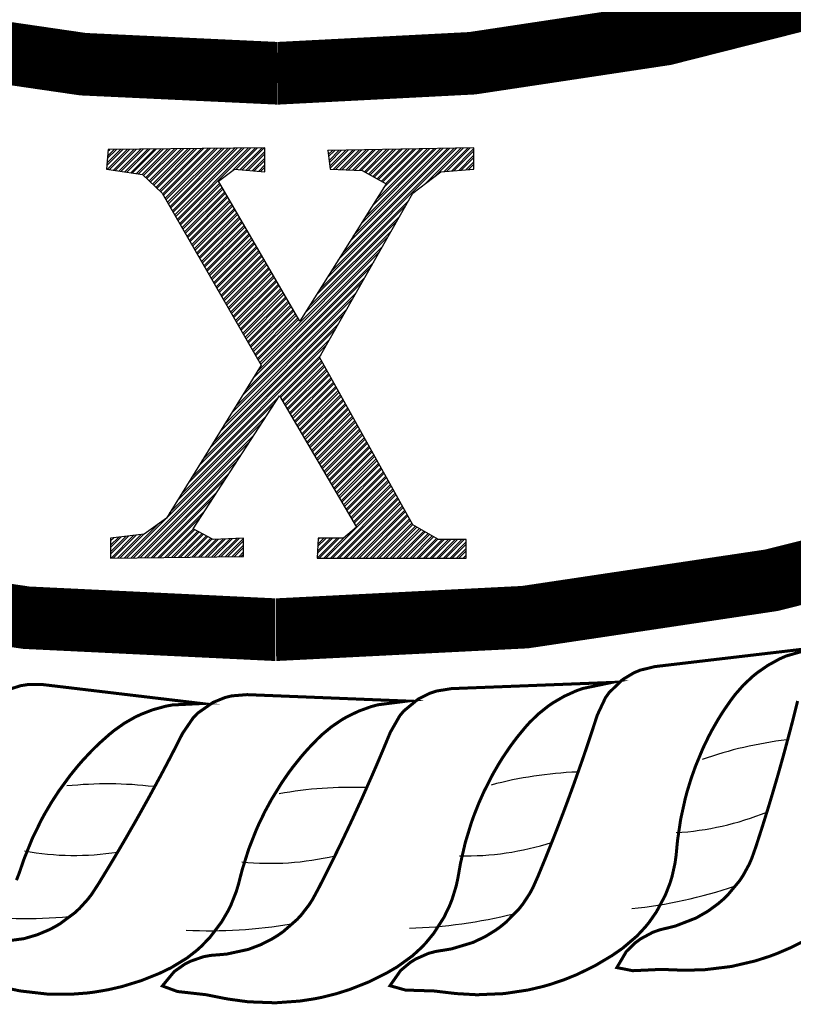
# Model space of a CAD drawing. Units: feet. Extents: x -4.51 to 0, y 0 to 5.1.
# Drawn here: x -4.11 to -4.01, y 3.67 to 3.81 of the extents above; entities that cross this region are included whole.
import ezdxf

# ---------------------------------------------------------------- set-up
doc = ezdxf.new("R2010")
doc.units = ezdxf.units.FT
doc.header["$MEASUREMENT"] = 0

# ---------------------------------------------------------------- blocks, each defined once
blk = doc.blocks.new('*X3')
at = {"color": 0}
for p, q in [((31.94084909087613, 6.44611409519813), (31.95387849294939, 6.459143497271389)), ((31.94099747736734, 6.44803024863934), (31.95209445931529, 6.459127230587284)), ((31.94129425035051, 6.451862555531405), (31.94852639203809, 6.45909469721899)), ((31.94144263684172, 6.453778708972615), (31.94674235840399, 6.459078430534884)), ((31.9414927177948, 6.443222188207898), (31.95744656022659, 6.459176030639683)), ((31.94173940982488, 6.457611015864679), (31.94317429112679, 6.45904589716659)), ((31.94303150091849, 6.442993204381589), (31.95923059386069, 6.459192297323789)), ((31.94610906717362, 6.442535236727821), (31.96279866113789, 6.459224830692083)), ((31.94764785029731, 6.442306252901512), (31.96458269477199, 6.459241097376189)), ((31.95072541655244, 6.441848285247743), (31.96815076204918, 6.459273630744483)), ((31.95226419967614, 6.441619301421435), (31.96993479568329, 6.459289897428588)), ((31.95534176593127, 6.441161333767665), (31.97350286296048, 6.459322430796883)), ((31.95688054905495, 6.440932349941358), (31.97528689659458, 6.459338697480988)), ((31.95995811531009, 6.440474382287588), (31.97885496387178, 6.459371230849282)), ((31.96149689843377, 6.44024539846128), (31.98063899750588, 6.459387497533388)), ((31.9645744646889, 6.439787430807511), (31.98420706478307, 6.459420030901682)), ((31.9661132478126, 6.439558446981203), (31.98599109841718, 6.459436297585788)), ((31.96919081406773, 6.439100479327434), (31.98955916569437, 6.459468830954082)), ((31.97017943541476, 6.438321333724469), (31.99134319932848, 6.459485097638187)), ((31.97200267795982, 6.436609042360627), (31.99491126660567, 6.459517631006481)), ((31.97291429923006, 6.435752896680861), (31.99669530023978, 6.459533897690587)), ((31.97473754177511, 6.43404060531702), (32.00026336751697, 6.459566431058881)), ((31.97564916304535, 6.433184459637254), (32.00204740115107, 6.459582697742987)), ((31.9774724055904, 6.431472168273413), (32.00561546842827, 6.459615231111281)), ((31.97838402686064, 6.430616022593648), (32.00739950206238, 6.459631497795386)), ((31.9802072694057, 6.428903731229807), (32.01096756933957, 6.459664031163681)), ((31.98111889067593, 6.428047585550041), (32.01275160297367, 6.459680297847786)), ((31.98294213322099, 6.426335294186199), (32.01631967025087, 6.45971283121608)), ((31.98385375449122, 6.425479148506433), (32.01810370388498, 6.459729097900186)), ((31.98552888292647, 6.423618743032775), (32.02167177116217, 6.45976163126848)), ((31.9861746612907, 6.422496754447003), (32.02345580479627, 6.459777897952586)), ((31.9874662180224, 6.420252777269813), (32.02702387207346, 6.45981043132088)), ((31.98811199638664, 6.419130788684043), (32.02880790570757, 6.459826698004985)), ((31.98940355311834, 6.416886811506853), (32.03237597298477, 6.459859231373279)), ((31.99004933148257, 6.415764822921081), (32.03416000661887, 6.459875498057385)), ((31.99134088821428, 6.413520845743891), (32.03772807389606, 6.459908031425678)), ((31.99198666657851, 6.41239885715812), (32.03951210753017, 6.459924298109785)), ((31.99327822331022, 6.41015487998093), (32.04308017480736, 6.459956831478078)), ((31.99392400167445, 6.409032891395158), (32.04486420844147, 6.459973098162184)), ((31.99521555840616, 6.406788914217969), (32.04843227571866, 6.460005631530478)), ((31.99586133677039, 6.405666925632198), (32.05021630935277, 6.460021898214584)), ((31.99715289350209, 6.403422948455008), (32.05378437662996, 6.460054431582877)), ((31.99779867186632, 6.402300959869236), (32.05556841026407, 6.460070698266984)), ((32.04144762832131, 6.44241438241533), (32.05913647754126, 6.460103231635277)), ((32.04402271440471, 6.443221701548725), (32.06092051117537, 6.460119498319384)), ((32.04725471609326, 6.442918169328383), (32.06448857845256, 6.460152031687677)), ((32.04887071693348, 6.442766403218594), (32.06627261208666, 6.460168298371783)), ((32.05210271862203, 6.442462870998252), (32.06694982043663, 6.457309972812852)), ((32.05371871946225, 6.442311104888463), (32.06694982043663, 6.455542205862852)), ((32.11659205603416, 6.356692017411198), (32.21983630923139, 6.459936270608431)), ((32.11717152850512, 6.458034206201247), (32.11731850312509, 6.458181180821216)), ((32.11759619988843, 6.454923343675658), (32.12091561913184, 6.458242762919065)), ((32.11780853557955, 6.453367912416778), (32.12271417713068, 6.458273553967912)), ((32.11823320696286, 6.450257049891189), (32.12631129313743, 6.45833513606576)), ((32.11844554265398, 6.448701618632309), (32.12810985113628, 6.458365927114607)), ((32.11887021403729, 6.44559075610672), (32.13170696714302, 6.458427509212456)), ((32.11908254972841, 6.44403532484784), (32.13350552514187, 6.458458300261302)), ((32.11958307897743, 6.36145080730448), (32.21803775123254, 6.459905479559583)), ((32.12181458375935, 6.443231824969881), (32.13710264114862, 6.458519882359151)), ((32.1235066781353, 6.443156152395825), (32.13890119914747, 6.458550673407998)), ((32.12556512487905, 6.370968387114995), (32.21444063522579, 6.459843897461734)), ((32.12689086689571, 6.443004807247334), (32.14249831515421, 6.458612255505847)), ((32.12855614782234, 6.375727177008276), (32.21264207722695, 6.459813106412888)), ((32.12858296127165, 6.442929134673279), (32.14429687315306, 6.458643046554694)), ((32.13196715003206, 6.442777789524788), (32.14789398915981, 6.458704628652542)), ((32.133659244408, 6.442702116950733), (32.14969254715866, 6.458735419701389)), ((32.13453819372395, 6.385244756818791), (32.2090449612202, 6.459751524315039)), ((32.13704343316841, 6.442550771802242), (32.1532896631654, 6.458797001799238)), ((32.13752921666723, 6.390003546712071), (32.20724640322135, 6.459720733266193)), ((32.13873552754436, 6.442475099228187), (32.15508822116425, 6.458827792848084)), ((32.14211971630476, 6.442323754079696), (32.158685337171, 6.458889374945933)), ((32.14351126256884, 6.399521126522587), (32.2036492872146, 6.459659151168344)), ((32.14381181068071, 6.442248081505642), (32.16048389516985, 6.45892016599478)), ((32.14637156987148, 6.441272306787513), (32.16408101117659, 6.458981748092628)), ((32.14650228551213, 6.404279916415867), (32.20185072921576, 6.459628360119497)), ((32.14750876613905, 6.440641736105086), (32.16587956917544, 6.459012539141476)), ((32.14978315867992, 6.439380594737055), (32.16947668518219, 6.459074121239325)), ((32.15092035494749, 6.438750024054627), (32.17127524318104, 6.459104912288171)), ((32.15248433141375, 6.413797496226383), (32.19825361320901, 6.459566778021649)), ((32.15319474748836, 6.437488882686598), (32.17487235918778, 6.45916649438602)), ((32.15433194375593, 6.43685831200417), (32.17667091718663, 6.459197285434866)), ((32.15547535435702, 6.418556286119664), (32.19645505521017, 6.459535986972802)), ((32.1566063362968, 6.435597170636139), (32.18026803319338, 6.459258867532715)), ((32.15774353256437, 6.434966599953712), (32.18206659119222, 6.459289658581562)), ((32.16001792510524, 6.433705458585682), (32.18566370719898, 6.45935124067941)), ((32.16115512137281, 6.433074887903254), (32.18746226519782, 6.459382031728257)), ((32.16145740025864, 6.428073865930179), (32.19285793920341, 6.459474404874953)), ((32.16342951391368, 6.431813746535225), (32.19105938120457, 6.459443613826106)), ((32.19544481265274, 6.432009240120879), (32.22343342523813, 6.459997852706279)), ((32.20267748233668, 6.437474142854825), (32.22523198323699, 6.460028643755126)), ((32.21003261205785, 6.441293738667092), (32.22882909924373, 6.460090225852975)), ((32.21196817365845, 6.441461533317692), (32.23062765724258, 6.460121016901821)), ((32.21583929686939, 6.441797122619734), (32.23375012588195, 6.459707951632296)), ((32.21777485846999, 6.441964917270333), (32.23375012588195, 6.457940184682296)), ((32.05695072115081, 6.442007572668121), (32.06694982043663, 6.452006671953953)), ((32.05856672199101, 6.441855806558332), (32.06694982043663, 6.450238905003952)), ((32.22164598168093, 6.442300506572376), (32.23375012588195, 6.454404650773397)), ((32.22358154328153, 6.442468301222974), (32.23375012588195, 6.452636883823402)), ((32.22745266649247, 6.442803890525017), (32.23375012588195, 6.449101349914498)), ((32.06179872367957, 6.441552274337989), (32.06694982043663, 6.446703371095054)), ((32.06341472451978, 6.441400508228201), (32.06694982043663, 6.444935604145053)), ((32.06664672620834, 6.441096976007858), (32.06694982043663, 6.441400070236154)), ((32.22938822809306, 6.442971685175616), (32.23375012588195, 6.447333582964502)), ((32.23325935130401, 6.443307274477658), (32.23375012588195, 6.443798049055603)), ((31.99909022859803, 6.400056982692046), (32.03105590439797, 6.432022658491992)), ((31.99973600696226, 6.398934994106275), (32.03170551327008, 6.430904500414092)), ((32.00102756369397, 6.396691016929085), (32.03300473101755, 6.428668184252665)), ((32.0016733420582, 6.395569028343314), (32.03365433988965, 6.427550026174765)), ((32.00296489878991, 6.393325051166124), (32.03495355763712, 6.425313710013337)), ((32.00361067715414, 6.392203062580353), (32.03560316650922, 6.424195551935438)), ((32.00490223388585, 6.389959085403163), (32.03690238425669, 6.42195923577401)), ((32.00554801225007, 6.388837096817391), (32.03755199312879, 6.42084107769611)), ((32.00683956898178, 6.386593119640201), (32.03885121087626, 6.418604761534683)), ((32.00748534734601, 6.38547113105443), (32.03950081974836, 6.417486603456783)), ((32.11061001013254, 6.347174437600684), (32.18184957116727, 6.418413998635408)), ((32.00877690407772, 6.38322715387724), (32.04080003749583, 6.415250287295355)), ((32.00942268244195, 6.382105165291469), (32.04144964636794, 6.414132129217455)), ((32.01071423917366, 6.379861188114279), (32.04274886411541, 6.411895813056027)), ((32.01136001753789, 6.378739199528508), (32.0433984729875, 6.410777654978128)), ((32.0126515742696, 6.376495222351318), (32.04469769073498, 6.4085413388167)), ((32.10761898718926, 6.342415647707402), (32.17951456345849, 6.414311223976632)), ((32.01329735263383, 6.375373233765546), (32.04534729960708, 6.4074231807388)), ((32.01458890936554, 6.373129256588356), (32.04664651735455, 6.405186864577373)), ((32.01523468772977, 6.372007268002585), (32.04729612622665, 6.404068706499473)), ((32.01652624446147, 6.369763290825396), (32.04859534397412, 6.401832390338045)), ((32.0171720228257, 6.368641302239627), (32.04924495284622, 6.400714232260149)), ((32.09864591834436, 6.328139278003606), (32.17250954032041, 6.40200289997965)), ((32.10163694128764, 6.332898067896887), (32.17484454802918, 6.406105674638427)), ((32.01846357955741, 6.366397325062434), (32.0505441705937, 6.398477916098718)), ((32.01910935792164, 6.365275336476666), (32.05119377946579, 6.397359758020821)), ((32.02040091465335, 6.363031359299476), (32.05249299721326, 6.395123441859393)), ((32.02104669301758, 6.361909370713705), (32.05314260608537, 6.394005283781493)), ((32.06302228676399, 6.288980112514329), (32.1678395248911, 6.393797350641446)), ((32.02233824974929, 6.359665393536515), (32.05444182383284, 6.391768967620066)), ((32.02298402811352, 6.358543404950743), (32.05509143270493, 6.390650809542166)), ((32.02427558484523, 6.356299427773553), (32.05639065045241, 6.388414493380738)), ((32.02492136320946, 6.355177439187782), (32.05704025932451, 6.387296335302839)), ((32.02621291994117, 6.352933462010593), (32.05833947707198, 6.385060019141411)), ((32.06366806512822, 6.287858123928557), (32.16550451718233, 6.38969457598267)), ((32.0268586983054, 6.351811473424821), (32.05898908594408, 6.383941861063511)), ((32.0281502550371, 6.349567496247631), (32.06028830369155, 6.381705544902084)), ((32.02879603340133, 6.34844550766186), (32.06093791256365, 6.380587386824184)), ((32.03008759013304, 6.346201530484669), (32.06223713031113, 6.378351070662756)), ((32.03073336849727, 6.345079541898898), (32.06288673918322, 6.377232912584856)), ((32.05745441999369, 6.27634117793514), (32.15849949404425, 6.3773862519857)), ((32.06034237443229, 6.280996899323737), (32.16083450175302, 6.381489026644465)), ((32.03202492522898, 6.342835564721709), (32.06418595693069, 6.374996596423428)), ((32.0326707035932, 6.341713576135938), (32.0648355658028, 6.373878438345529)), ((32.03396226032492, 6.339469598958747), (32.06613478355027, 6.371642122184101)), ((32.03460803868914, 6.338347610372976), (32.06678439242237, 6.370523964106201)), ((32.05167851110193, 6.267029735134471), (32.15382947861494, 6.369180702647484)), ((32.03589959542085, 6.336103633195786), (32.06808361016984, 6.368287647944774)), ((32.03654537378508, 6.334981644610015), (32.06873321904194, 6.367169489866874)), ((32.03783693051679, 6.332737667432824), (32.07003243678941, 6.364933173705446)), ((32.03848270888102, 6.331615678847053), (32.07068204566151, 6.363815015627546)), ((32.03977426561273, 6.329371701669864), (32.07198126340898, 6.361578699466119)), ((32.04879055666332, 6.262374013745873), (32.15149447090617, 6.365077927988719)), ((32.04042004397696, 6.328249713084093), (32.07263087228108, 6.360460541388218)), ((32.04171160070867, 6.326005735906902), (32.07393009002855, 6.358224225226791)), ((32.0423573790729, 6.324883747321131), (32.07457969890066, 6.357106067148892)), ((32.04301464777156, 6.253062570945217), (32.14682445547687, 6.356872378650515)), ((32.0436489358046, 6.322639770143941), (32.07587891664813, 6.354869750987463)), ((32.04429471416884, 6.32151778155817), (32.07652852552022, 6.353751592909564)), ((32.04012669333296, 6.248406849556607), (32.14448944776809, 6.352769603991738)), ((32.04558627090054, 6.31927380438098), (32.0778277432677, 6.351515276748136)), ((32.04623204926477, 6.318151815795209), (32.0784773521398, 6.350397118670236)), ((32.04752360599648, 6.315907838618019), (32.07977656988727, 6.348160802508809)), ((32.04816938436071, 6.314785850032247), (32.08042617875937, 6.347042644430909)), ((32.03146283000259, 6.23443968536734), (32.13748442463001, 6.340461279994757)), ((32.0343507844412, 6.239095406755951), (32.13981943233878, 6.344564054653533)), ((32.04946094109242, 6.312541872855057), (32.08172539650684, 6.344806328269481)), ((32.05010671945665, 6.311419884269286), (32.08237500537894, 6.343688170191581)), ((32.05139827618836, 6.309175907092096), (32.08367422312642, 6.341451854030153)), ((32.05204405455259, 6.308053918506324), (32.08432383199851, 6.340333695952254)), ((32.0533356112843, 6.305809941329135), (32.08562304974598, 6.338097379790827)), ((32.02568692111083, 6.225128242566685), (32.1328144092007, 6.332255730656552)), ((32.05398138964853, 6.304687952743364), (32.08627265861809, 6.336979221712927)), ((32.05527294638024, 6.302443975566174), (32.08757187636556, 6.334742905551499)), ((32.05591872474447, 6.301321986980402), (32.08822148523766, 6.333624747473599)), ((32.05721028147617, 6.299078009803212), (32.08952070298513, 6.331388431312171)), ((32.0578560598404, 6.297956021217441), (32.09017031185723, 6.330270273234271)), ((32.02279896667222, 6.220472521178074), (32.13047940149193, 6.328152955997776)), ((32.05914761657211, 6.295712044040251), (32.0914695296047, 6.328033957072844)), ((32.05979339493634, 6.29459005545448), (32.0921191384768, 6.326915798994944)), ((32.06108495166805, 6.29234607827729), (32.09341835622427, 6.324679482833516)), ((32.06173073003228, 6.291224089691519), (32.09406796509637, 6.323561324755617)), ((32.01413510334185, 6.206505356988807), (32.12347437835384, 6.315844632000795)), ((32.01702305778046, 6.211161078377418), (32.12580938606262, 6.319947406659572)), ((32.00835919445009, 6.197193914188151), (32.11880436292454, 6.307639082662591)), ((32.00547124001149, 6.192538192799541), (32.11646935521576, 6.303536308003814)), ((32.07881409947305, 6.262345518352201), (32.11179933978646, 6.295330758665609)), ((32.07946754725413, 6.261231199183284), (32.11100183602108, 6.292765487950236)), ((32.08077444281959, 6.25900256083984), (32.11226662645467, 6.290494744474921)), ((32.08142789060067, 6.257888241670924), (32.11289902166987, 6.28935937274012)), ((32.08273478616613, 6.25565960332748), (32.11416381210345, 6.287088629264804)), ((32.08338823394721, 6.254545284158563), (32.11479620731865, 6.285953257530004)), ((32.08469512951267, 6.252316645815119), (32.11606099775224, 6.283682514054688)), ((32.08534857729375, 6.251202326646202), (32.11669339296743, 6.282547142319888)), ((32.0866554728592, 6.248973688302759), (32.11795818340102, 6.280276398844572)), ((32.08730892064028, 6.247859369133842), (32.11859057861621, 6.279141027109771)), ((32.08861581620574, 6.245630730790398), (32.1198553690498, 6.276870283634456)), ((32.08926926398682, 6.244516411621481), (32.120487764265, 6.275734911899656)), ((32.09057615955228, 6.242287773278037), (32.12175255469858, 6.27346416842434)), ((32.09122960733336, 6.24117345410912), (32.12238494991378, 6.27232879668954)), ((32.09253650289882, 6.238944815765677), (32.12364974034737, 6.270058053214224)), ((32.0931899506799, 6.23783049659676), (32.12428213556257, 6.268922681479424)), ((31.99969533111973, 6.183226749998885), (32.0780734954059, 6.261604914285058)), ((32.09449684624536, 6.235601858253316), (32.12554692599615, 6.266651938004108)), ((32.09515029402644, 6.234487539084399), (32.12617932121135, 6.265516566269308)), ((32.0964571895919, 6.232258900740955), (32.12744411164493, 6.263245822793992)), ((32.09711063737298, 6.231144581572039), (32.12807650686013, 6.262110451059192)), ((32.09841753293843, 6.228915943228595), (32.12934129729371, 6.259839707583875)), ((31.99680737668112, 6.178571028610274), (32.07480774330326, 6.256571395232413)), ((32.09907098071952, 6.227801624059678), (32.12997369250892, 6.258704335849075)), ((32.10037787628497, 6.225572985716235), (32.1312384829425, 6.256433592373759)), ((32.10103132406606, 6.224458666547317), (32.1318708781577, 6.255298220638959)), ((32.10233821963151, 6.222230028203874), (32.13313566859128, 6.253027477163644)), ((32.1029916674126, 6.221115709034957), (32.13376806380649, 6.251892105428843)), ((31.99103146778936, 6.169259585809618), (32.06827623908153, 6.246504357101788)), ((32.10429856297805, 6.218887070691514), (32.13503285424007, 6.249621361953528)), ((32.10495201075913, 6.217772751522596), (32.13566524945526, 6.248485990218727)), ((32.10625890632459, 6.215544113179153), (32.13693003988885, 6.246215246743412)), ((32.10691235410567, 6.214429794010235), (32.13756243510405, 6.245079875008611)), ((31.95677013892081, 6.13323048999107), (32.06501048697889, 6.241470838049143)), ((32.10821924967113, 6.212201155666793), (32.13882722553763, 6.242809131533296)), ((32.10887269745221, 6.211086836497875), (32.13945962075283, 6.241673759798495)), ((32.11017959301767, 6.208858198154432), (32.14072441118642, 6.23940301632318)), ((32.11083304079875, 6.207743878985514), (32.14135680640162, 6.238267644588379)), ((32.11213993636421, 6.205515240642071), (32.1426215968352, 6.235996901113063)), ((31.96034410577822, 6.133268922939576), (32.05847898275717, 6.231403799918518)), ((32.11279338414528, 6.204400921473157), (32.1432539920504, 6.234861529378266)), ((32.11410027971075, 6.202172283129711), (32.14451878248398, 6.232590785902947)), ((32.11475372749182, 6.201057963960796), (32.14515117769918, 6.23145541416815)), ((32.11606062305729, 6.19882932561735), (32.14641596813276, 6.229184670692831)), ((32.11671407083836, 6.197715006448436), (32.14704836334796, 6.228049298958034)), ((31.96213108920242, 6.133288139413779), (32.05521323065452, 6.226370280865874)), ((32.11802096640382, 6.195486368104993), (32.14831315378154, 6.225778555482719)), ((32.1186744141849, 6.194372048936075), (32.14894554899675, 6.224643183747918)), ((32.11998130975036, 6.192143410592632), (32.15021033943033, 6.222372440272602)), ((32.12063475753144, 6.191029091423715), (32.15084273464553, 6.221237068537802)), ((31.96570505605983, 6.133326572362284), (32.0486817264328, 6.216303242735249)), ((32.1219416530969, 6.188800453080272), (32.15210752507911, 6.218966325062486)), ((32.12259510087798, 6.187686133911354), (32.15273992029432, 6.217830953327685)), ((32.12390199644344, 6.185457495567911), (32.1540047107279, 6.21556020985237)), ((32.12455544422452, 6.184343176398993), (32.1546371059431, 6.21442483811757)), ((32.12586233978998, 6.182114538055551), (32.15590189637668, 6.212154094642254)), ((31.96749203948403, 6.133345788836489), (32.04541597433015, 6.211269723682604)), ((32.12651578757106, 6.181000218886633), (32.15653429159188, 6.211018722907454)), ((32.12782268313651, 6.17877158054319), (32.15779908202546, 6.208747979432138)), ((32.1284761309176, 6.177657261374272), (32.15843147724066, 6.207612607697338)), ((32.12978302648305, 6.175428623030829), (32.15969626767425, 6.205341864222022)), ((32.13043647426414, 6.174314303861911), (32.16032866288945, 6.204206492487222)), ((31.97106600634143, 6.133384221784993), (32.03888447010842, 6.201202685551979)), ((32.13174336982959, 6.172085665518469), (32.16159345332303, 6.201935749011906)), ((32.13239681761068, 6.170971346349551), (32.16222584853823, 6.200800377277106)), ((32.13370371317613, 6.168742708006108), (32.16349063897182, 6.198529633801789)), ((32.13435716095722, 6.167628388837191), (32.16412303418701, 6.19739426206699)), ((31.97285298976564, 6.133403438259198), (32.03561871800578, 6.196169166499335)), ((32.13566405652267, 6.165399750493747), (32.16538782462059, 6.195123518591673)), ((32.13631750430375, 6.164285431324831), (32.16602021983579, 6.193988146856873)), ((32.13762439986921, 6.162056792981387), (32.16728501026938, 6.191717403381558)), ((32.13827784765029, 6.16094247381247), (32.16791740548458, 6.190582031646757)), ((31.97642695662304, 6.133441871207703), (32.02908721378405, 6.186102128368709)), ((31.97821394004725, 6.133461087681908), (32.02582146168141, 6.181068609316065)), ((32.11573048355892, 6.133091808862202), (32.16981459113336, 6.187175916436641)), ((32.11926601746782, 6.133091808862202), (32.17107938156695, 6.184905172961326)), ((32.12103378441782, 6.133091808862202), (32.17171177678215, 6.183769801226525)), ((32.12456931832672, 6.133091808862202), (32.17297656721573, 6.18149905775121)), ((32.13958474321575, 6.158713835469026), (32.16918219591816, 6.188311288171442)), ((32.12633708527672, 6.133091808862202), (32.17360896243093, 6.180363686016409)), ((32.12987261918562, 6.133091808862202), (32.17487375286451, 6.178092942541094)), ((32.13164038613562, 6.133091808862202), (32.17550614807971, 6.176957570806293)), ((32.13517592004452, 6.133091808862202), (32.17677093851329, 6.174686827330977)), ((32.13694368699452, 6.133091808862202), (32.1774033337285, 6.173551455596177)), ((31.98178790690465, 6.133499520630412), (32.01928995745968, 6.17100157118544)), ((31.98357489032886, 6.133518737104616), (32.01602420535704, 6.165968052132795)), ((32.14047922090342, 6.133091808862202), (32.17866812416208, 6.171280712120861)), ((32.14224698785342, 6.133091808862202), (32.17930051937728, 6.170145340386061)), ((32.14578252176231, 6.133091808862202), (32.18056530981086, 6.167874596910745)), ((32.14755028871232, 6.133091808862202), (32.18119770502607, 6.166739225175945)), ((31.95498315549661, 6.133211273516866), (31.9826649788375, 6.160893096857754)), ((32.15108582262121, 6.133091808862202), (32.18246249545965, 6.164468481700629)), ((32.15285358957122, 6.133091808862202), (32.18309489067484, 6.163333109965829)), ((32.15638912348012, 6.133091808862202), (32.18435968110843, 6.161062366490513)), ((32.15815689043011, 6.133091808862202), (32.18499207632363, 6.159926994755713)), ((32.16169242433902, 6.133091808862202), (32.18709777133037, 6.158497155853556)), ((32.16346019128901, 6.133091808862202), (32.18821833106689, 6.157849948640071)), ((31.94387386690417, 6.136244120551121), (31.95839545430915, 6.150765707956102)), ((31.94387386690417, 6.138011887501121), (31.9563925611659, 6.150530581762855)), ((31.94387386690417, 6.141547421410021), (31.95238677486933, 6.150060329375178)), ((31.94387386690417, 6.143315188360021), (31.95038388172608, 6.149825203181932)), ((31.94387386690417, 6.14685072226892), (31.94637809542951, 6.149354950794254)), ((31.94426125493339, 6.133095974671448), (31.96240124060573, 6.151235960343779)), ((31.9460482383576, 6.133115191145651), (31.96440413374897, 6.151471086537026)), ((31.949622205215, 6.133153624094157), (31.96840992004555, 6.151941338924704)), ((31.9514091886392, 6.133172840568361), (31.9704128131888, 6.152176465117951)), ((31.98714885718626, 6.133557170053122), (32.00999604532271, 6.156404358189564)), ((31.98893584061047, 6.133576386527325), (32.01114259455034, 6.155783140467195)), ((31.99250980746787, 6.133614819475831), (32.01343569301137, 6.154540705019328)), ((31.99429679089208, 6.133634035950035), (32.014582242239, 6.153919487296958)), ((31.99787075774948, 6.13367246889854), (32.01687534070003, 6.152677051849093)), ((31.99965774117368, 6.133691685372744), (32.01802188992766, 6.152055834126723)), ((32.00323170803109, 6.13373011832125), (32.0203149883887, 6.150813398678856)), ((32.00501869145529, 6.133749334795453), (32.02146153761633, 6.150192180956487)), ((32.11396271660892, 6.133091808862202), (32.13092790566797, 6.150056997921251)), ((32.16699572519791, 6.133091808862202), (32.19045945054556, 6.156555534209843)), ((32.16876349214791, 6.133091808862202), (32.19158001028207, 6.155908326996358)), ((32.17229902605681, 6.133091808862202), (32.19382112976074, 6.15461391256613)), ((32.17406679300681, 6.133091808862202), (32.19494168949726, 6.153966705352646)), ((32.17760232691571, 6.133091808862202), (32.19718280897593, 6.152672290922417)), ((32.17937009386571, 6.133091808862202), (32.19830336871244, 6.152025083708933)), ((32.18290562777461, 6.133091808862202), (32.20054448819111, 6.150730669278705)), ((32.18467339472461, 6.133091808862202), (32.20166504792763, 6.150083462065219)), ((31.94387386690417, 6.14861848921892), (31.94437520228626, 6.149119824601007)), ((32.00859265831269, 6.133787767743959), (32.02375463607736, 6.148949745508621)), ((32.0103796417369, 6.133806984218163), (32.02490118530499, 6.148328527786251)), ((32.01395360859431, 6.133845417166667), (32.02814547290512, 6.148037281477484)), ((32.01574059201851, 6.133864633640872), (32.03000033939893, 6.148124381021289)), ((32.01931455887591, 6.133903066589377), (32.03371007239588, 6.148298580109339)), ((32.02110154230012, 6.133922283063582), (32.03556493888969, 6.148385679653144)), ((32.02467550915752, 6.133960716012086), (32.03927467188663, 6.148559878741193)), ((32.02646249258173, 6.13397993248629), (32.04112953838044, 6.148646978284999)), ((32.03003645943913, 6.134018365434796), (32.04483927137738, 6.148821177373048)), ((32.03182344286333, 6.134037581908999), (32.04669413787119, 6.148908276916853)), ((32.03539740972074, 6.134076014857505), (32.04994590580385, 6.148624510940623)), ((32.03718439314494, 6.134095231331709), (32.04994590580385, 6.146856743990623)), ((32.04075836000234, 6.134133664280214), (32.04994590580385, 6.143321210081724)), ((32.04254534342655, 6.134152880754418), (32.04994590580385, 6.141553443131728)), ((32.10864938836318, 6.133081781475363), (32.12462857808453, 6.149060971196707)), ((32.10883823146384, 6.136806158484911), (32.12109304417563, 6.149060971196707)), ((32.10893265301392, 6.138668346984999), (32.11932527722563, 6.149060971196707)), ((32.10912149611457, 6.142392723994548), (32.11578974331673, 6.149060971196707)), ((32.10921591766466, 6.144254912494636), (32.11402197636673, 6.149060971196707)), ((32.10940476076531, 6.147979289504184), (32.11048644245783, 6.149060971196707)), ((32.11042718270002, 6.133091808862202), (32.12639634503453, 6.149060971196707)), ((32.18820892863351, 6.133091808862202), (32.20390616740629, 6.148789047634992)), ((32.1899766955835, 6.133091808862202), (32.20502672714282, 6.148141840421506)), ((32.19351222949241, 6.133091808862202), (32.20834073737445, 6.147920316744242)), ((32.1952799964424, 6.133091808862202), (32.21010850432445, 6.147920316744242)), ((32.1988155303513, 6.133091808862202), (32.21364403823335, 6.147920316744242)), ((32.20058329730131, 6.133091808862202), (32.21541180518334, 6.147920316744242)), ((32.2041188312102, 6.133091808862202), (32.21894733909225, 6.147920316744242)), ((32.20588659816021, 6.133091808862202), (32.22071510604224, 6.147920316744242)), ((32.2094221320691, 6.133091808862202), (32.22425063995114, 6.147920316744242)), ((32.2111898990191, 6.133091808862202), (32.22601840690115, 6.147920316744242)), ((32.214725432928, 6.133091808862202), (32.22767729922739, 6.146043675161592)), ((32.216493199878, 6.133091808862202), (32.22767729922739, 6.144275908211592)), ((32.04611931028396, 6.134191313702924), (32.04994590580385, 6.138017909222824)), ((32.04790629370815, 6.134210530177127), (32.04994590580385, 6.136250142272829)), ((32.2200287337869, 6.133091808862202), (32.22767729922739, 6.140740374302693)), ((32.2217965007369, 6.133091808862202), (32.22767729922739, 6.138972607352692)), ((32.2253320346458, 6.133091808862202), (32.22767729922739, 6.135437073443794)), ((32.2270998015958, 6.133091808862202), (32.22767729922739, 6.133669306493793))]:
    blk.add_line(p, q, dxfattribs=at)

msp = doc.modelspace()

# ---------------------------------------------------------------- linework, layer by layer
at = {"color": 0, "const_width": 0.008669367723821491}
msp.add_lwpolyline([(-4.077378845729328, 3.722575159742391, 12768.17548038088), (-4.077488959476858, 3.722575035906888, 12768.17548038088)], format="xyb", dxfattribs=at)
at = {"color": 0, "ltscale": 0.75, "const_width": 0.008669367723821491}
msp.add_lwpolyline([(-4.077146884157915, 3.799522814865986, 30480.23385677415), (-4.077182912784045, 3.799522727689163, 30480.23385677415)], format="xyb", dxfattribs=at)
at = {"color": 0}
msp.add_lwpolyline([(-4.078945254721974, 3.789190813744062), (-4.100636052487241, 3.788993038686177), (-4.100846642756807, 3.786273631640264), (-4.095862673043753, 3.785531975173197), (-4.093124999539397, 3.782960899420696), (-4.079436632017627, 3.759178448710074), (-4.092563425487223, 3.738016517516421), (-4.095652082774185, 3.735791548115219), (-4.100285068704632, 3.735247666706036), (-4.100285068704632, 3.732478815895652), (-4.081893518495893, 3.732676590953536), (-4.081893518495893, 3.735247666706036), (-4.086105323887207, 3.735049891648152), (-4.088842997391561, 3.736533204582287), (-4.076909548782838, 3.754926284965554), (-4.066239641791508, 3.736730979640171), (-4.068064757461078, 3.735247666706036), (-4.071574595287172, 3.735247666706036), (-4.071714988800216, 3.732478815895652), (-4.051077142382778, 3.732478815895652), (-4.051077142382778, 3.735049891648152), (-4.054937963991481, 3.735049891648152), (-4.058447801817578, 3.737077085991469), (-4.071364005017608, 3.760266211528439), (-4.058447801817578, 3.782960899420696), (-4.054586980208872, 3.785878081524495), (-4.050024191034949, 3.786273631640264), (-4.050024191034949, 3.789190813744062), (-4.070240856913256, 3.788844707392764), (-4.069889873130647, 3.786273631640264), (-4.065467477469768, 3.78607585658238), (-4.062168229913238, 3.784246437296947), (-4.074101678521962, 3.765260031740025), (-4.085333159565467, 3.784592543648245), (-4.083157060113287, 3.786273631640264), (-4.078945254721974, 3.785878081524495)], close=True, dxfattribs=at)
at = {"color": 0, "const_width": 0.0004161296507434316}
for points in [[(-4.002946602256095, 3.7200614628642), (-4.007582542630588, 3.71951665190835), (-4.011059497911456, 3.719108043691464), (-4.019172393566813, 3.71815462451873), (-4.02264934884768, 3.717746016301843), (-4.0249666681898, 3.717473054949668), (-4.027020083650092, 3.716974698389206), (-4.027904027517851, 3.71660358825153), (-4.029452188171581, 3.715673703319542), (-4.029452188171581, 3.715673703319542), (-4.031307088389501, 3.713879729202635), (-4.03180875927375, 3.713182127093168), (-4.032944358167334, 3.710773811608113), (-4.033804472179278, 3.708130209806518), (-4.034390674971623, 3.706378735244892), (-4.034987015445103, 3.704635919080921), (-4.036209790114886, 3.701175989220395), (-4.037152901553236, 3.698603273917636), (-4.037472181046335, 3.697749894843793), (-4.038444622777773, 3.695202229977855), (-4.039105001188023, 3.693514107378816), (-4.040113529516238, 3.690997263378192), (-4.041143420637679, 3.68849866492665), (-4.041869637863995, 3.686866773988767), (-4.042286346773476, 3.686096607497651), (-4.043232500808414, 3.684652560340035), (-4.043760355410936, 3.683977321238616), (-4.045560671732904, 3.682136728070437), (-4.046232480391977, 3.681584437348314), (-4.046940376313567, 3.681062968060099), (-4.048470389264373, 3.680117583525558), (-4.050167673770738, 3.679315062395853), (-4.053094611046548, 3.678436694424189), (-4.054198514439678, 3.678253447468714), (-4.055310699081858, 3.678077273368102), (-4.056311592225192, 3.677806047347874), (-4.058050971349167, 3.677039478418028), (-4.058050971349167, 3.677039478418028), (-4.058812406426687, 3.676563735888805), (-4.060148838291552, 3.675453017487698), (-4.060148838291552, 3.675453017487698), (-4.061630197599215, 3.673340009294107), (-4.059484352689434, 3.672737604656284), (-4.055499109307343, 3.672607843291808), (-4.053966337234375, 3.672424801791233), (-4.052442105134925, 3.672249054117096), (-4.04961627351259, 3.672087704952418), (-4.045846765471413, 3.672246449507243), (-4.0424852674454, 3.672753667535501), (-4.040420977469583, 3.673242736382287), (-4.039434488734984, 3.673526264929804), (-4.037543942438087, 3.674163724896982), (-4.035754090826746, 3.674887186250219), (-4.033239528603439, 3.676117755789391), (-4.030910640647724, 3.677506906134302), (-4.029453716309236, 3.678514714240948), (-4.027470754865001, 3.680199313737904), (-4.026303068492553, 3.681454154404849), (-4.02576465534267, 3.682120375654897), (-4.024779268360968, 3.683530914710448), (-4.023537806078333, 3.685848814319614), (-4.022879996831512, 3.687539131191516), (-4.022607097226058, 3.688432122431593), (-4.022186498738011, 3.690325036430947), (-4.022046260940424, 3.691331331558821), (-4.021848392099705, 3.693414474648039), (-4.021401303686464, 3.696410833636093), (-4.020771404037255, 3.699251057078418), (-4.020524277257355, 3.700166060391008), (-4.01997780178929, 3.701951465292983), (-4.019364896115977, 3.703680133439727), (-4.018327899187892, 3.70617266295906), (-4.017560679608458, 3.707769534579086), (-4.017153152954863, 3.708547543457605), (-4.016290885968593, 3.710063236923249), (-4.015836560874714, 3.710801276157811), (-4.015367003913786, 3.711526306148922), (-4.014382722557711, 3.712937789497968), (-4.013864496414181, 3.713621252080241), (-4.012735083281767, 3.714908781182268), (-4.011478360578559, 3.716087577638804), (-4.010801089863364, 3.71663520332429), (-4.009344098111435, 3.717642953854418), (-4.00774046443736, 3.718525460351164), (-4.00687823602215, 3.71891511723744)], [(-4.030952081442069, 3.715277511292202), (-4.035616476134491, 3.71509811149634), (-4.039114772153805, 3.714963561649443), (-4.047277462865541, 3.714649612006684), (-4.050775758884857, 3.714515062159787), (-4.053107351005673, 3.714424757036459), (-4.055193537076476, 3.714089045863123), (-4.056103873006111, 3.713788433170689), (-4.057720219128112, 3.712982882048546), (-4.057720219128112, 3.712982882048546), (-4.059710154894674, 3.711339971948895), (-4.060265012525698, 3.710683880957851), (-4.061586065002065, 3.708372087568002), (-4.062650942176377, 3.705804118876103), (-4.063372757011441, 3.704104036467028), (-4.064103998946506, 3.702413381157949), (-4.0655944671782, 3.69906005490136), (-4.066736524234956, 3.696569266091903), (-4.067121774846377, 3.695743568081255), (-4.06829110634609, 3.693280053714756), (-4.069081897602691, 3.691648947727214), (-4.070284786279027, 3.689218990537339), (-4.071507540364943, 3.686808898757043), (-4.072359555593227, 3.685239016741184), (-4.072835406494663, 3.68450391902055), (-4.073891942486648, 3.683138557768394), (-4.074471148538894, 3.682506815198566), (-4.076410326362041, 3.680813147155503), (-4.077123396289859, 3.680315268461251), (-4.077870024013379, 3.679850947562698), (-4.079469494460564, 3.679028520765743), (-4.081224511887378, 3.678361640948415), (-4.084211342349154, 3.677715625543979), (-4.085326220166956, 3.677619554739707), (-4.086448798775678, 3.677531184726361), (-4.08746788664777, 3.677339323976383), (-4.089262048151443, 3.676711588235913), (-4.089262048151443, 3.676711588235913), (-4.090058462307375, 3.676297053769773), (-4.091477920360174, 3.675294614578434), (-4.091477920360174, 3.675294614578434), (-4.093120497843605, 3.67330434619565), (-4.091028531980686, 3.672535437519089), (-4.087065754733251, 3.672093397573579), (-4.085552068955663, 3.67179066041806), (-4.084046324558679, 3.67149586464315), (-4.081241863341718, 3.67111330067033), (-4.0774715204816, 3.670975803676423), (-4.074080588964326, 3.671217718025362), (-4.071984290606111, 3.67154331691129), (-4.070978597493607, 3.671748572420856), (-4.06904386458742, 3.67223573675881), (-4.067202768367693, 3.672816537783225), (-4.064599408327253, 3.673846023608998), (-4.062168708075987, 3.675048169223944), (-4.060637203236293, 3.675938561628395), (-4.058528182447217, 3.67746238670553), (-4.057265641998153, 3.678621743500606), (-4.056676617479487, 3.679243667604012), (-4.05558359849821, 3.680572545866871), (-4.05416410292215, 3.682785896157028), (-4.053375700748443, 3.684419391227459), (-4.053033579116205, 3.685288218217296), (-4.052465760872251, 3.687142297217481), (-4.052247002375221, 3.688134487342525), (-4.051886301975052, 3.690195684186496), (-4.051205500169504, 3.693147728247161), (-4.050354700927746, 3.695929774871614), (-4.050036545624739, 3.696822568190678), (-4.049351673504047, 3.698559593314127), (-4.048605027474771, 3.700234844528993), (-4.047375665649972, 3.702638328570407), (-4.046485522049156, 3.704170082213732), (-4.04601820979115, 3.704913718577798), (-4.04503968094752, 3.706357086978307), (-4.044528850495325, 3.707057205148184), (-4.044003855824323, 3.707743159099254), (-4.04291186497198, 3.709073065491052), (-4.042341612490534, 3.709713761631676), (-4.041114662592816, 3.710908708978099), (-4.039769326642262, 3.711985270271689), (-4.039051177510575, 3.71247806976207), (-4.037519609982657, 3.713368399478294), (-4.035851679114307, 3.714122365854085), (-4.034961536534604, 3.714443171896455)]]:
    msp.add_lwpolyline(points, close=True, dxfattribs=at)
for points in [[(-4.113305761265182, 3.687938218614673), (-4.112934483316833, 3.688883971864377), (-4.112255781511507, 3.690863365980698), (-4.111121560072506, 3.693672564614091), (-4.10984602760582, 3.696287265303814), (-4.109392125677283, 3.697119296400989), (-4.108443954872927, 3.698727798258919), (-4.107444434267656, 3.700265623179247), (-4.105854220186678, 3.702447201784353), (-4.104735416668928, 3.703820847860527), (-4.104157527443483, 3.70448222508387), (-4.102965253350103, 3.705754747588056), (-4.102351189457079, 3.706366334652968), (-4.101725351502278, 3.706961716112116), (-4.100438761674428, 3.708104424144564), (-4.099775302989295, 3.708648025110648), (-4.098376527931936, 3.709636323421456), (-4.096879344009348, 3.710489173549346), (-4.09609294566052, 3.710863562585012), (-4.094440956017494, 3.711503340918109), (-4.092675613819249, 3.711987102843565), (-4.091746245250192, 3.71216471025294), (-4.087655633766118, 3.712361560583716), (-4.092290666330852, 3.712914041585483), (-4.095766940754401, 3.713328402336808), (-4.103878247742681, 3.7142952440899), (-4.107354522166229, 3.714709604841225), (-4.10967153535264, 3.71498515288993), (-4.111784553808894, 3.714979926280179), (-4.112730708178347, 3.714825422542987), (-4.114453170356265, 3.714282641332808)], [(-4.115612213286362, 3.67322463547816), (-4.112846412910756, 3.672623215331307), (-4.109098480649194, 3.672190324503356), (-4.10569902186106, 3.672165443690572), (-4.103583639496922, 3.672325565190237), (-4.102564942438976, 3.67245128219338), (-4.100597951195226, 3.672785147371969), (-4.098716961337538, 3.673219707236111), (-4.096040854060321, 3.674041762226029), (-4.093523327588843, 3.675049491483541), (-4.091926684484561, 3.675816978620537), (-4.089704607165126, 3.677170634389528), (-4.088354996621145, 3.678227359492566), (-4.087718992265731, 3.678801152080422), (-4.086525080110357, 3.680040176574204), (-4.084936302903134, 3.682135331504796), (-4.084022168564108, 3.68370193373346), (-4.08361293419872, 3.684541239865748), (-4.082901396987149, 3.686345052853184), (-4.082605466509559, 3.687317020793341), (-4.08208415838785, 3.689343563428105), (-4.081173840559514, 3.692233092228093), (-4.08010738718545, 3.69493980979211), (-4.079720164892578, 3.69580488874995), (-4.078901118583627, 3.697482824757367), (-4.078025335519444, 3.699094330559539), (-4.076611188222386, 3.70139395084468), (-4.075603608631489, 3.702851142740731), (-4.075079391904543, 3.703555821824878), (-4.073990634159262, 3.704917966314093), (-4.07342644778836, 3.705575846957956), (-4.072849252174009, 3.70621849573477), (-4.071656284312128, 3.707458625854178), (-4.071037521288938, 3.708052605448391), (-4.069720599180038, 3.709147603791461), (-4.068294944425649, 3.710115292563737), (-4.06754034450567, 3.710550227586282), (-4.065943643824872, 3.711317647309837), (-4.064221699110692, 3.711938425111248), (-4.063309130391505, 3.71218840243378), (-4.05924657359641, 3.712705591618695), (-4.063910665062416, 3.712892709042217), (-4.06740873366192, 3.713033047109858), (-4.075570893727427, 3.713360502601022), (-4.07906896232693, 3.713500840668662), (-4.081400452185683, 3.713593748535297), (-4.083506546836145, 3.713422752520107), (-4.084437662303931, 3.713194490650126), (-4.086112228582869, 3.71251823982837), (-4.086112228582869, 3.71251823982837), (-4.088224931282352, 3.711036522833063), (-4.088829554778348, 3.710425987979573), (-4.090327916109686, 3.708224969659928), (-4.091590991124478, 3.705748466458647), (-4.092443967773779, 3.704110257775507), (-4.093305602820734, 3.702482186773501), (-4.095054575382061, 3.699256138492315), (-4.096388536895692, 3.696862632717442), (-4.096837383427308, 3.6960697064728), (-4.098196395377761, 3.693705530991009), (-4.099112723989649, 3.692141497925775), (-4.100502556805416, 3.689813409040766), (-4.101910635170262, 3.687506682948979), (-4.102883195443307, 3.686008488699811), (-4.103415254557653, 3.685312991871551), (-4.104575658610963, 3.684034734431004), (-4.10520264511501, 3.683450383295785), (-4.107268728763219, 3.681914082404526), (-4.108018663646558, 3.681473685325857), (-4.108799419963806, 3.681069375509708), (-4.110458486640192, 3.680374976985027), (-4.112260416721412, 3.679847850015909), (-4.115288725566137, 3.679438170078492)], [(-4.005229429213139, 3.7127123981258), (-4.005676405827616, 3.710920329834724), (-4.006134168202189, 3.709136097857055), (-4.007081710497605, 3.705590896010725), (-4.00782006172192, 3.702952115860021), (-4.00807140163245, 3.702076317088747), (-4.008840958168965, 3.699460208924454), (-4.00936685228037, 3.6977254775511), (-4.010174802347953, 3.695137263919929), (-4.011005480883677, 3.69256556348746), (-4.011601422737335, 3.690881724777845), (-4.011956420505866, 3.690081237848771), (-4.012786359229502, 3.688567407816614), (-4.013259607983151, 3.687852835257206), (-4.014909963255143, 3.685876664832853), (-4.015536368721687, 3.685273367138814), (-4.0162011684276, 3.684697964492506), (-4.017652290843396, 3.683635450830407), (-4.01928137810593, 3.682702236197954), (-4.022130376654162, 3.681596931089695), (-4.023216499691118, 3.681327637761432), (-4.024311433378592, 3.68106474574547), (-4.025287960954113, 3.680715826653598), (-4.02696183384769, 3.679815150686738), (-4.02696183384769, 3.679815150686738), (-4.027683595346337, 3.679281133205324), (-4.028928761476419, 3.678068983542745), (-4.028928761476419, 3.678068983542745), (-4.03023976953558, 3.675846262936507), (-4.028053275426369, 3.675414076362333), (-4.024070136260301, 3.675597393600852), (-4.02252772794148, 3.675535176266938), (-4.02099440553732, 3.675479560236432), (-4.018164625701242, 3.675540420651147), (-4.014419192749573, 3.675994428041738), (-4.011107852967963, 3.676763822581502), (-4.009088298408688, 3.677413346117074), (-4.008127096083083, 3.677773399654766), (-4.00629239224207, 3.678557225098491), (-4.004564820269484, 3.679418886400732)]]:
    msp.add_lwpolyline(points, dxfattribs=at)
at = {"color": 0}
for centre, radius, start, end in [((-4.000349499241458, 3.653296310157143), 0.05441526683265514, 96.74542503406217, 109.4258085258888), ((-4.033601317936848, 3.648514406915126), 0.05441526683265514, 92.24542503406212, 104.9258085258888), ((-4.100716304281213, 3.646834852702304), 0.05441526683265514, 83.24542503406225, 95.9258085258888), ((-4.067125816176656, 3.646356152311071), 0.05441526683265514, 87.74542503406221, 100.4258085258888), ((-4.024337124906652, 3.733590562542594), 0.03915036410908485, 273.3517526262612, 292.2763970423176), ((-4.051215183323274, 3.730443186335673), 0.03915036410908485, 268.8517526262612, 287.7763970423176), ((-4.105296828976146, 3.730510368504186), 0.03915036410908485, 259.8517526262613, 278.7763970423176), ((-4.078257325947006, 3.729414340597503), 0.03915036410908485, 264.3517526262613, 283.2763970423176), ((-4.035117517547857, 3.749655457742805), 0.06602169181671393, 276.0262689175211, 288.706652409339), ((-4.11202908320521, 3.74864802205385), 0.06602169181671393, 262.5262689175211, 275.206652409339), ((-4.06070190646137, 3.747304378683591), 0.06602169181671393, 271.5262689175211, 284.206652409339), ((-4.086391890779188, 3.746967875235386), 0.06602169181671393, 267.0262689175211, 279.706652409339)]:
    msp.add_arc(centre, radius, start, end, dxfattribs=at)

# ---------------------------------------------------------------- block references
at = {"color": 0, "xscale": 0.1733873544764298, "yscale": 0.1733873544764298, "zscale": 0.1733873544764298}
msp.add_blockref('*X3', (-9.638948850215908, 2.669078252395973), dxfattribs=at)

doc.saveas('drawing.dxf')
